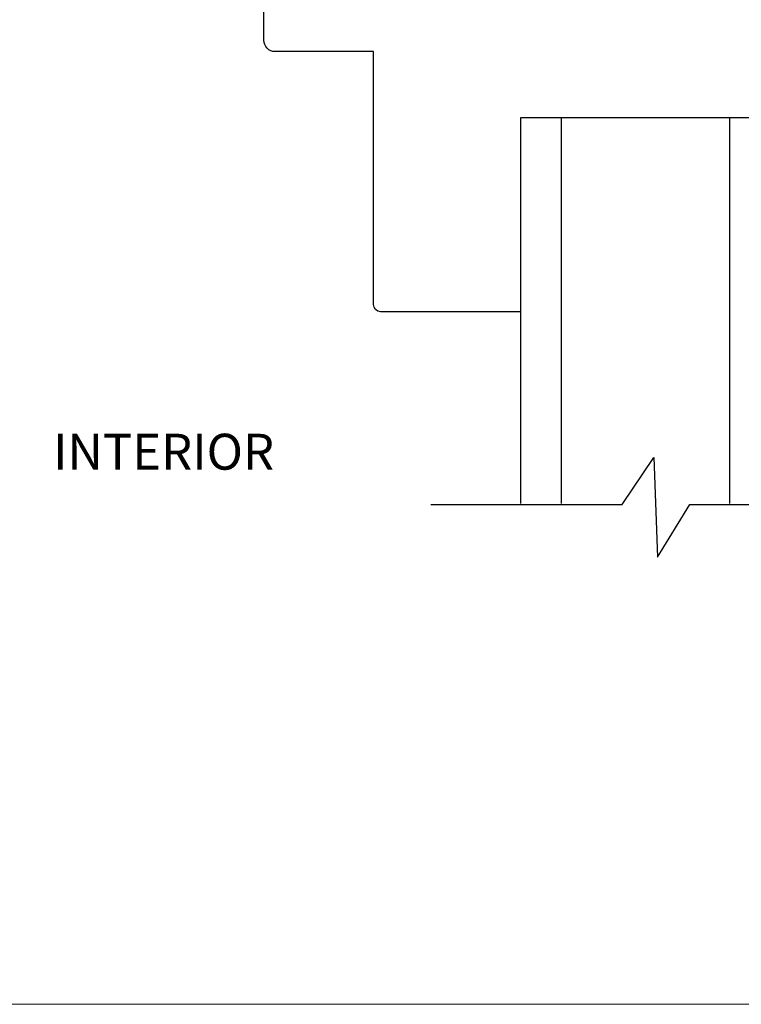
# Model space of a CAD drawing. Units: millimetres. Extents: x -6 to 3822, y -456 to 426.
# Drawn here: x 112 to 162, y -230 to -161 of the extents above; entities that cross this region are included whole.
import ezdxf
from ezdxf.enums import TextEntityAlignment as Align

# ---------------------------------------------------------------- set-up
doc = ezdxf.new("R2010")
doc.units = ezdxf.units.MM
doc.layers.add('border', color=4, linetype='Continuous', lineweight=20)
for name, color, linetype in [('Dim', 8, 'Continuous'), ('OTHER MATERIAL', 8, 'Continuous'), ('TEXT', 6, 'Continuous')]:
    doc.layers.add(name, color=color, linetype=linetype)
doc.styles.add('DIM', font='simplex.shx')
doc.styles.add('EZ-Metric', font='simplex.shx', dxfattribs={"height": 2})

# ---------------------------------------------------------------- blocks, each defined once
blk = doc.blocks.new('WINDOW W-FIN')
at = {"layer": 'OTHER MATERIAL'}
for p, q in [((-2.5549, 2.0839), (-2.5549, 1.0269)), ((-2.4447, 1.0269), (-2.4447, 2.0839)), ((-1.9828, 2.0839), (-1.9828, 1.0269)), ((-2.9588, 1.5388), (-2.9588, 0.8461)), ((-2.5549, 1.5585), (-2.9391, 1.5585)), ((-2.5549, 1.0269), (-1.3004, 1.0269)), ((-2.9588, 0.8461), (-3.2279, 0.8461)), ((-3.2591, 0.8148), (-3.2591, -0.0039))]:
    blk.add_line(p, q, dxfattribs=at)
for centre, radius in [((-2.9391, 1.5388), 0.0197), ((-3.2279, 0.8148), 0.0312)]:
    blk.add_arc(centre, radius, 90, 180, dxfattribs=at)
blk = doc.blocks.new('QP Typ Detail Template')
at = {"layer": 'border', "color": 4}
blk.add_lwpolyline([(0, 203.2), (266.7, 203.2), (266.7, 0), (0, 0)], close=True, dxfattribs=at)
at = {"layer": 'TEXT', "color": 2, "style": 'DIM'}
blk.add_attdef('DESCRIPTION', text='', height=2.54, dxfattribs=at).set_placement((217.872, 21.172), align=Align.MIDDLE_CENTER)
at = {"layer": 'TEXT', "color": 3, "linetype": 'Continuous', "ltscale": 2, "style": 'DIM'}
for tag, p in [('SCALE', (233.27, 12.406)), ('DATEDWN', (233.26, 7.929))]:
    blk.add_attdef(tag, text='', height=1.579, dxfattribs=at).set_placement(p, align=Align.TOP_CENTER)
at = {"layer": 'TEXT', "color": 2, "linetype": 'Continuous', "ltscale": 2, "style": 'DIM'}
blk.add_attdef('DWGNUMBER', text='', height=2.54, dxfattribs=at).set_placement((253.819, 4.93), align=Align.MIDDLE)

msp = doc.modelspace()

# ---------------------------------------------------------------- linework, layer by layer
at = {"layer": 'Dim', "linetype": 'Continuous'}
msp.add_lwpolyline([(140.415, -194.8), (153.71, -194.8), (155.914, -191.533), (156.164, -198.463), (158.423, -194.8), (182.718, -194.8)], dxfattribs=at)

# ---------------------------------------------------------------- block references
at = {"xscale": -25.4, "yscale": 25.4, "zscale": 25.4, "rotation": 180}
msp.add_blockref('WINDOW W-FIN', (211.567, -141.798), dxfattribs=at)
at = {"layer": 'Dim'}
msp.add_blockref('QP Typ Detail Template', (-6.35, -229.581), dxfattribs=at)

# ---------------------------------------------------------------- texts
at = {"layer": 'Dim', "insert": (121.814, -191.128), "char_height": 2.5, "attachment_point": 5, "style": 'EZ-Metric'}
msp.add_mtext_dynamic_manual_height_columns('INTERIOR', width=19.13922, gutter_width=8.75, heights=[0], dxfattribs=at)

doc.saveas('drawing.dxf')
